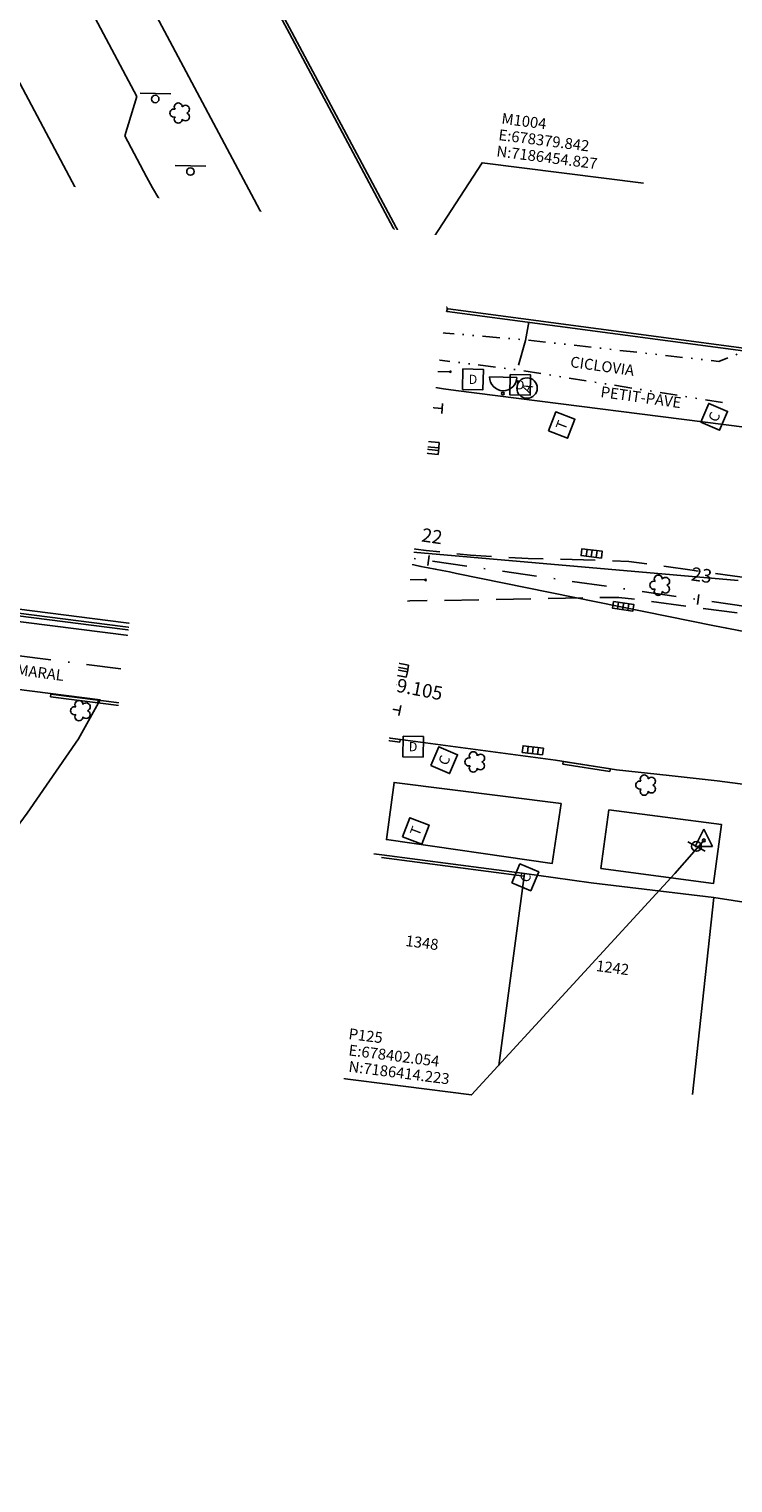
# Model space of a CAD drawing. Units: metres. Extents: x 677828 to 680973, y 7186114 to 7187825.
# Drawn here: x 678353 to 678404, y 7186367 to 7186474 of the extents above; entities that cross this region are included whole.
import ezdxf
from ezdxf.enums import TextEntityAlignment as Align

# ---------------------------------------------------------------- set-up
doc = ezdxf.new("R2010")
doc.units = ezdxf.units.M
doc.header["$LTSCALE"] = 25.4
for name, pattern in [('CONTINUO', [0]), ('DASHDOTX2', [2, 1, -0.5, 0, -0.5]), ('DASHEDX2', [1.5, 1, -0.5]), ('DIVIDE', [1.25, 0.5, -0.25, 0, -0.25, 0, -0.25])]:
    doc.linetypes.add(name, pattern=pattern)
for name, color, linetype in [('GUIA REBAIXADA', 3, 'Continuous'), ('L-ARVORE', 2, 'Continuous'), ('L-ARVORE MENOR-30', 80, 'Continuous'), ('L-BOCA DE LOBO', 5, 'Continuous'), ('L-CALÇADA EXISTENTE', 44, 'Continuous'), ('L-CICLOVIA', 44, 'DIVIDE'), ('L-CX COPEL', 7, 'Continuous'), ('L-CX DRENAGEM', 2, 'Continuous'), ('L-CX TEL', 7, 'Continuous'), ('L-DIVISA', 9, 'Continuous'), ('L-EDIF ALVENARIA', 5, 'Continuous'), ('L-GALERIA', 2, 'Continuous'), ('L-GRADE', 2, 'GRADE'), ('L-MEIO FIO EXISTENTE', 210, 'Continuous'), ('L-MEIO FIO EXISTENTE A REMOVER', 210, 'DASHEDX2'), ('L-MURETA EXISTENTE', 30, 'Continuous'), ('L-MURO', 2, 'Continuous'), ('L-PLACAS', 2, 'Continuous'), ('L-PORTAO', 1, 'Continuous'), ('L-POSTE REDONDO', 2, 'Continuous'), ('L-SEMAFORO', 1, 'Continuous'), ('L-TELEFONE PUBLICO', 7, 'Continuous'), ('L-TEXTO', 2, 'Continuous'), ('L-ÁRVORE MAIOR-30', 80, 'Continuous'), ('L1', 3, 'DASHDOTX2'), ('PG-RAIOS', 1, 'Continuous'), ('PG_BARREIRA', 7, 'Continuous'), ('PG_MF', 3, 'Continuous'), ('PI_LOCAL DIREITA', 2, 'DASHDOTX2'), ('S-MARCOS_CONCRETO', 1, 'Continuous'), ('STALBL', 7, 'Continuous'), ('TOPO_BOCA DE LOBO', 5, 'Continuous'), ('WI_LE G. POLI COELHO', 3, 'Continuous')]:
    doc.layers.add(name, color=color, linetype=linetype)
doc.styles.add('2mm', font='simplex', dxfattribs={"height": 2})
doc.styles.add('PLANTA', font='romans.shx', dxfattribs={"height": 1.25})
doc.styles.add('ROMANS', font='romans.shx')
doc.styles.add('SIMPLEX', font='simplex.shx', dxfattribs={"height": 0.0254})
doc.linetypes.add('GRADE', pattern='A,2,-0.2,["/\\",Standard,S=0.5,R=0,X=-0.1,Y=-0.25],-0.85', length=3.05)

# ---------------------------------------------------------------- blocks, each defined once
blk = doc.blocks.new('CG_T33')
at = {"layer": 'L-ARVORE'}
for centre, radius, start, end in [((0.0008718682510665198, 0.001527040483718264), 0.0005416759845592938, 73.96799597506384, 288.045400879287), ((0.001459057983953972, 0.002366767916969925), 0.0005421054921798086, 1.72140393160083, 216.1017479761887), ((0.002440722467244333, 0.002066111680601852), 0.0005415940390264323, 289.8415439301161, 144.221887946962), ((0.001487872613303739, 0.0007079186880641012), 0.0005422288814304391, 145.7957409461366, 0.147550978825249), ((0.002456941179258464, 0.001041577200214022), 0.0005409177529046566, 217.8978909646202, 71.97529589948219)]:
    blk.add_arc(centre, radius, start, end, dxfattribs=at)
blk = doc.blocks.new('ARVORE')
at = {"layer": 'L-ARVORE'}
for centre, radius, start, end in [((-0.3648913769523882, -0.006941868097094593), 0.2616686578422275, 73.96799597506384, 288.045400879287), ((-0.0812362885171779, 0.3987071853514035), 0.2618761410716799, 1.721403931600793, 216.1017479761888), ((0.3929786206096526, 0.2534684889998636), 0.2616290722260819, 289.841543930116, 144.2218879469621), ((0.4008134309494916, -0.2414557277609815), 0.2613023771411109, 217.8978909646203, 71.97529589948222), ((-0.06731673955598638, -0.4026369090218375), 0.2619357469994392, 145.7957409461366, 0.1475509788252363)]:
    blk.add_arc(centre, radius, start, end, dxfattribs=at)
blk = doc.blocks.new('CURB')
at = {"layer": 'L-BOCA DE LOBO', "color": 2}
for p, q in [((0.0004818062011949058, 0.0006424082776719617), (0.0004818062011949058, 1.036044947749781e-12)), ((0.0009636124086718431, 0.0006424082776719617), (0.000963612409868422, 1.036044947749781e-12)), ((0.001445418614952202, 0.0006424082776719617), (0.001445418617345359, 1.036044947749781e-12))]:
    blk.add_line(p, q, dxfattribs=at)
blk.add_lwpolyline([(-6.282031752430361e-12, 0.0006424082776719617), (0.001927224823625718, 0.0006424082776719617), (0.001927224823625718, 1.036044947749781e-12), (-6.282031752430361e-12, 1.036044947749781e-12)], close=True, dxfattribs=at)
blk = doc.blocks.new('LITE2_1')
at = {"layer": 'L-TELEFONE PUBLICO'}
blk.add_line((-8.54017301321619e-10, -2.118756725622006e-09), (1.999999999145983, -2.561115763910493e-10), dxfattribs=at)
blk.add_circle((0.999999996352015, 1.200000004586766), 0.1, dxfattribs=at)
blk.add_arc((0.999999996352015, 5.331823871301822e-09), 0.9999999999999999, 0, 180, dxfattribs=at)
blk = doc.blocks.new('002-EN-CAIXA DRENAGEM QUADRADA')
at = {"layer": 'L-CX DRENAGEM'}
blk.add_lwpolyline([(-2.078339121676623, -0.8398590806009454), (-0.8296504769569182, 2.250753767955012), (2.260962371599039, 1.002065123235306), (1.012273726879334, -2.088547725320652)], close=True, dxfattribs=at)
at = {"layer": 'L-CX DRENAGEM', "style": 'ROMANS'}
blk.add_text('D', height=1.5, rotation=68, dxfattribs=at).set_placement((0.09131161996046636, 0.08110301998939895), align=Align.MIDDLE_CENTER)
blk = doc.blocks.new('002-EN-CAIXA TELEPAR QUADRADA')
at = {"layer": 'L-CX TEL'}
blk.add_lwpolyline([(-0.4678796184990137, 0.6669084800927996), (0.6559401603532045, 3.448460040339133), (3.437491724053566, 2.324640260091396), (2.313671946230603, -0.4569113025797107)], close=True, dxfattribs=at)
at = {"layer": 'L-CX TEL', "style": 'ROMANS'}
blk.add_text('T', height=1.5, rotation=68, dxfattribs=at).set_placement((1.484806048276608, 1.495774368897094), align=Align.MIDDLE_CENTER)
blk = doc.blocks.new('002-EN-CAIXA COPEL QUADRADA')
at = {"layer": 'L-CX COPEL'}
blk.add_lwpolyline([(-1.239222067744326, -0.4261020929446613), (-0.490008881842847, 1.428265613886227), (1.364358827290728, 0.6790524270544029), (0.6151456413892487, -1.175315279776486)], close=True, dxfattribs=at)
at = {"layer": 'L-CX COPEL', "style": 'ROMANS'}
blk.add_text('C', height=0.9999999999999998, rotation=68, dxfattribs=at).set_placement((0.06256837792409876, 0.1264751657930291), align=Align.MIDDLE_CENTER)
blk = doc.blocks.new('PosteRedondo')
at = {"layer": 'L-POSTE REDONDO', "color": 2}
blk.add_line((678201.3201966238, 7186884.459059976), (678202.579906287, 7186883.76139848), dxfattribs=at)
blk.add_ellipse((678201.9500514526, 7186884.110229228), major_axis=(-0.2545584413828106, 0.2545584413828106), ratio=0.9999999991169323, start_param=-1.291174986588369, end_param=4.992010320591217, dxfattribs=at)
blk = doc.blocks.new('002-EN-ADUTORA SANEPAR REDONDA')
at = {"layer": 'L-GALERIA'}
blk.add_circle((0.01784038581278047, 0.008911197188565367), 1.5, dxfattribs=at)
at = {"layer": 'L-GALERIA', "style": 'ROMANS'}
blk.add_text('A', height=1.5, rotation=90, dxfattribs=at).set_placement((0.01784038581278047, 0.008911197188565367), align=Align.MIDDLE_CENTER)
blk = doc.blocks.new('lbl_tic')
at = {"lineweight": -2}
blk.add_line((-6.984919309616089e-10, -0.02498999889940023), (-3.492459654808044e-10, 0.02498999892850406), dxfattribs=at)
blk = doc.blocks.new('guia 35')
for p, q in [((-0.1722193091773079, -0.03695280096872011), (0.1594404921270325, 0.07485713072674116)), ((-0.1658304363154457, -0.05590428403957048), (0.1658302963114693, 0.05590471633331617)), ((0.1594404921270325, 0.07485713072674116), (0.1658302963114693, 0.05590471633331617)), ((-0.1722193091773079, -0.03695280096872011), (-0.1658304363154457, -0.05590428403957048))]:
    blk.add_line(p, q)
blk = doc.blocks.new('56A6F2931D55403012D098')
at = {"layer": 'S-MARCOS_CONCRETO', "color": 1, "linetype": 'CONTINUO', "flags": 128}
for points in [[(-0.08514356978886836, 1.663052234650524), (-1.353657750698692, -0.8739765910431744)], [(1.183370687766001, -0.8739765910431743), (-0.08514356978886836, 1.663052234650524)], [(-1.353657750698692, -0.8739765910431744), (1.183370687766001, -0.8739765910431743)]]:
    blk.add_lwpolyline(points, dxfattribs=at)
at = {"layer": 'S-MARCOS_CONCRETO', "color": 1, "linetype": 'CONTINUO'}
blk.add_circle((-0.08514353146634568, 0), 0.212131503240929, dxfattribs=at)

msp = doc.modelspace()

# ---------------------------------------------------------------- linework, layer by layer
at = {"layer": 'L-CALÇADA EXISTENTE', "lineweight": -2}
for points in [[(678373.8513997843, 7186452.275935967), (678369.8300999997, 7186459.796900001), (678346.4475999996, 7186503.719700001), (678343.1939999997, 7186509.853400001), (678348.4782999996, 7186513.071500001)], [(678389.1925999996, 7186452.2996), (678388.9580999997, 7186450.947800001), (678388.4476999997, 7186449.1302)], [(678364.2864999997, 7186420.539200001), (678375.6876999997, 7186418.990800001), (678375.4618999996, 7186413.541100001)], [(678391.5865999997, 7186416.939000001), (678379.3045999997, 7186418.477800001), (678378.7510999996, 7186414.281500001), (678390.9112999997, 7186412.522500001), (678391.5865999997, 7186416.939000001)], [(678395.0762999996, 7186416.469800001), (678403.3526999997, 7186415.391100001), (678402.7705999997, 7186411.058500001), (678394.4949999996, 7186412.159700001), (678395.0762999996, 7186416.469800001)]]:
    msp.add_lwpolyline(points, dxfattribs=at)
at = {"layer": 'L-CICLOVIA', "lineweight": -2, "ltscale": 0.1, "flags": 128}
for points in [[(678369.0074, 7186452.7552), (678369.2301, 7186452.6686), (678389.0316, 7186450.9861), (678403.1539, 7186449.4121), (678405.0682, 7186450.1541), (678423.469, 7186447.4271), (678431.1552, 7186446.647099998), (678432.7691, 7186445.020799999), (678443.1181, 7186443.6814), (678462.7966, 7186441.2445), (678482.9911, 7186438.6137), (678502.7557, 7186436.0425), (678522.545, 7186433.4667), (678542.2916, 7186430.8143), (678562.2534, 7186428.2595), (678572.1036, 7186426.918)], [(678403.4227, 7186446.3912), (678388.5857, 7186448.7558), (678370.0597, 7186451.0994)]]:
    msp.add_lwpolyline(points, dxfattribs=at)
at = {"layer": 'L-DIVISA', "lineweight": -2}
for points in [[(678374.9556, 7186413.6328), (678372.8148054123, 7186397.08115046)], [(678388.8813, 7186411.793), (678386.9949420608, 7186397.698817455)], [(678402.7932, 7186410.0191), (678401.2093638491, 7186395.551539253)]]:
    msp.add_lwpolyline(points, dxfattribs=at)
at = {"layer": 'L-EDIF ALVENARIA', "lineweight": -2}
msp.add_lwpolyline([(678382.1378, 7186452.5477), (678381.4325, 7186453.7067), (678382.5430339769, 7186454.382506397), (678383.248333977, 7186453.223506397), (678382.1378, 7186452.5477)], dxfattribs=at)
at = {"layer": 'L-GRADE', "lineweight": -2, "ltscale": 0.05, "flags": 128}
for points in [[(678388.8813, 7186411.793), (678390.9806, 7186411.4936)], [(678393.7882, 7186411.0977), (678402.7932, 7186410.0191), (678409.8753, 7186408.934)]]:
    msp.add_lwpolyline(points, dxfattribs=at)
at = {"layer": 'L-MEIO FIO EXISTENTE', "lineweight": -2, "ltscale": 0.05, "flags": 128}
msp.add_lwpolyline([(678356.1295, 7186421.6786), (678352.3646, 7186416.222), (678351.5452, 7186415.119), (678350.789, 7186414.5409), (678349.024, 7186413.6335), (678347.8648, 7186412.5725), (678344.7575, 7186414.0037), (678343.4494, 7186414.3622), (678342.4217, 7186415.0592), (678342.0878, 7186415.9032), (678343.5107, 7186422.9188), (678344.057, 7186426.2806), (678357.7281, 7186424.5376)], close=True, dxfattribs=at)
msp.add_lwpolyline([(678361.0859, 7186410.3955), (678360.2271, 7186410.9858), (678359.6109, 7186412.2249), (678359.6402, 7186413.9436), (678360.4481, 7186415.5433), (678364.2633, 7186420.7441), (678365.9706, 7186423.4316), (678377.9313, 7186421.8846), (678391.1688, 7186420.1129), (678395.6515, 7186419.4162), (678399.5055, 7186418.993), (678403.0369, 7186418.6064), (678417.4431, 7186416.7105), (678418.0515, 7186416.5708), (678439.3404, 7186413.7931)], dxfattribs=at)
at = {"layer": 'L-MEIO FIO EXISTENTE A REMOVER', "lineweight": -2, "ltscale": 0.1, "flags": 128}
msp.add_lwpolyline([(678441.0648, 7186428.5334), (678460.5558, 7186425.7801), (678463.2274, 7186425.408), (678464.637, 7186425.286), (678465.2821, 7186425.0538), (678465.7907, 7186424.3822), (678465.5493, 7186423.7792), (678464.2567, 7186423.2098), (678462.982, 7186423.3168), (678460.1902, 7186423.6397), (678440.5847, 7186426.2001), (678429.103310058, 7186427.716648702), (678421.0628, 7186428.7787), (678400.8251, 7186431.4174), (678397.3767, 7186431.8978), (678395.811, 7186432.07), (678393.9416, 7186432.0537), (678378.8585, 7186431.7836), (678367.3943, 7186433.359), (678362.3331, 7186433.9509), (678342.2282, 7186436.6242), (678322.7751, 7186439.2066), (678312.1487, 7186440.6125), (678302.3777, 7186441.9101), (678282.3443, 7186444.7655), (678262.0964, 7186447.8359), (678241.2898, 7186451.0175), (678239.6068, 7186451.366), (678227.0508, 7186453.2753), (678227.9438, 7186455.8171), (678239.9925, 7186454.1206), (678242.0568, 7186453.9507), (678262.5969, 7186451.1762), (678282.9553, 7186448.5276), (678302.8274, 7186445.8541), (678323.4933, 7186443.1226), (678342.7657, 7186440.6628), (678363.2076, 7186437.9454), (678381.6739, 7186435.5261), (678384.9194, 7186435.1749), (678389.1602, 7186434.9238), (678394.2934, 7186434.8105), (678396.5399, 7186434.7197), (678401.1859, 7186434.0694), (678421.1478, 7186431.2748), (678429.3666012755, 7186430.14355424)], close=True, dxfattribs=at)
at = {"layer": 'L-MURETA EXISTENTE', "lineweight": -2}
msp.add_lwpolyline([(678360.6426, 7186415.5288), (678374.9556, 7186413.6328)], dxfattribs=at)
at = {"layer": 'L-MURO', "lineweight": -2}
for points in [[(678347.2725473563, 7186519.192091278), (678358.8215, 7186497.2963), (678371.6192, 7186473.5016), (678381.9608, 7186454.1357), (678382.033983028, 7186454.072727592)], [(678347.4494481782, 7186519.285397758), (678358.9980233138, 7186497.390322201), (678371.7954808706, 7186473.596072976), (678382.1196017805, 7186454.262904692), (678382.1644325608, 7186454.224328777)], [(678383.1151149329, 7186453.142437033), (678383.1943, 7186453.0743), (678443.412, 7186445.0728)], [(678383.2455644653, 7186453.294038219), (678383.2796382582, 7186453.26471846), (678443.4383436971, 7186445.271057433)], [(678374.9199563221, 7186413.436001808), (678375.4262563221, 7186413.344301809)], [(678374.9556, 7186413.6328), (678375.4619, 7186413.5411)], [(678378.4048, 7186413.1631), (678388.8813, 7186411.793)], [(678378.3788651597, 7186412.964788669), (678388.8553651597, 7186411.594688669)]]:
    msp.add_lwpolyline(points, dxfattribs=at)
at = {"layer": 'L-PLACAS', "lineweight": -2}
for p, q in [((678360.6536491171, 7186469.120883864), (678362.9069190567, 7186469.077435278)), ((678363.2320491174, 7186463.790183865), (678365.4853190568, 7186463.746735277)), ((678361.6110491169, 7186437.850383864), (678363.864319057, 7186437.806935277))]:
    msp.add_line(p, q, dxfattribs=at)
for centre in [(678361.7723, 7186468.6851), (678364.3507, 7186463.3544), (678362.7297, 7186437.4146)]:
    msp.add_circle(centre, 0.271516357556964, dxfattribs=at)
at = {"layer": 'L-PORTAO', "lineweight": -2}
for points in [[(678378.4048, 7186413.1631), (678375.4619, 7186413.5411)], [(678393.7882, 7186411.0977), (678390.9806, 7186411.4936)]]:
    msp.add_lwpolyline(points, dxfattribs=at)
at = {"layer": 'L-SEMAFORO', "color": 2}
for p, q in [((678383.3918695584, 7186448.652490808), (678380.3151733018, 7186448.711817082)), ((678381.5680695585, 7186433.354490808), (678378.491373302, 7186433.413817083))]:
    msp.add_line(p, q, dxfattribs=at)
at = {"layer": 'L-SEMAFORO', "color": 2, "flags": 128}
for points in [[(678379.6599840904, 7186447.62589758), (678380.928012643, 7186447.60144687), (678380.3151733018, 7186448.711817082)], [(678377.8361840905, 7186432.32789758), (678379.1042126431, 7186432.30344687), (678378.491373302, 7186433.413817083)]]:
    msp.add_lwpolyline(points, close=True, dxfattribs=at)
at = {"layer": 'L-SEMAFORO', "color": 2}
for centre in [(678383.4440169538, 7186448.651485277), (678381.6202169539, 7186433.353485278)]:
    msp.add_circle(centre, 0.05215708782093555, dxfattribs=at)
at = {"layer": 'L-TEXTO', "lineweight": -2}
for points in [[(678379.842, 7186454.827), (678381.602412061, 7186457.552164664), (678385.7713115583, 7186464.005731899), (678397.6115802733, 7186462.499619426)], [(678402.054, 7186414.2233), (678399.9181643354, 7186411.781215013), (678385.001596506, 7186395.530959453), (678374.9653552125, 7186396.807595024)]]:
    msp.add_lwpolyline(points, dxfattribs=at)
at = {"layer": 'L1', "lineweight": -2, "ltscale": 0.1, "flags": 128}
for points in [[(678382.8380034278, 7186445.949369301), (678381.0796972318, 7186446.101827961), (678381.0796972458, 7186446.10182796, -0.01000826226677675), (678372.3510718258, 7186447.035020909), (678372.3510717517, 7186447.035020919), (678044.1481006632, 7186488.783278581), (678044.1481006624, 7186488.783278581, -0.01498315985897671), (678031.1683857717, 7186490.831181083), (678031.1683857767, 7186490.831181082), (678017.351235427, 7186493.437680178), (678031.1683857746, 7186490.831181082), (678031.1683857719, 7186490.831181083, 0.01498315985924856), (678044.1481006631, 7186488.783278582)], [(678379.7304894088, 7186423.758216051, 0.01618914720951193), (678365.7119468919, 7186426.004680736), (678365.7119468845, 7186426.004680737), (678036.526698938, 7186467.877886527), (678036.5266989429, 7186467.877886527, 0.004285320839907662), (678032.7938034169, 7186468.320244221), (678032.7938034375, 7186468.320244218), (678013.6007939421, 7186470.428024843), (678032.793803845, 7186468.320244166), (678032.7938038427, 7186468.320244166, -0.004285320810977273), (678036.5266993436, 7186467.877886475)]]:
    msp.add_lwpolyline(points, format="xyb", dxfattribs=at)
msp.add_lwpolyline([(677945.4745846369, 7186491.15341869), (678001.3146958271, 7186484.050413679), (678035.9402885207, 7186478.88990636), (678375.5494144013, 7186435.690756625), (678410.1939465317, 7186430.67914102), (678499.8343642113, 7186418.234255837)], dxfattribs=at)
at = {"layer": 'PG_BARREIRA'}
for p, q in [((678382.5874910817, 7186443.060209637), (678382.6220445087, 7186443.458714418)), ((678380.2059237885, 7186426.212592182), (678380.281993292, 7186426.605292361))]:
    msp.add_line(p, q, dxfattribs=at)
for points in [[(678348.1378357491, 7186447.191638925), (678371.9851330768, 7186444.15820169)], [(678348.1883100616, 7186447.588441576), (678372.0356073893, 7186444.555004341)]]:
    msp.add_lwpolyline(points, dxfattribs=at)
for points in [[(678382.5874910817, 7186443.060209637), (678380.8291848855, 7186443.212668297, -0.01000826217932367), (678371.9851330754, 7186444.158201688, -0.01000826217932367)], [(678382.6220445087, 7186443.458714418), (678380.8637383126, 7186443.611173078, -0.01000826209863601), (678372.0356073878, 7186444.55500434, -0.01000826209863601)]]:
    msp.add_lwpolyline(points, format="xyb", dxfattribs=at)
at = {"layer": 'PG_BARREIRA', "flags": 128}
for points in [[(678346.1314818306, 7186431.418733557), (678366.0778856497, 7186428.881499956, -0.01618935975473955), (678380.2819932913, 7186426.60529236, -0.01618935975473955)], [(678346.0810075181, 7186431.021930906), (678366.0274113374, 7186428.484697306, -0.01618933083151681), (678380.2059237878, 7186426.21259218, -0.01618933083151681)]]:
    msp.add_lwpolyline(points, format="xyb", dxfattribs=at)
at = {"layer": 'PG_MF'}
for p, q in [((678356.002378636, 7186477.170796869), (678360.4181101916, 7186468.871487848)), ((678349.7101109724, 7186473.822932027), (678356.7233732679, 7186460.615393785)), ((678360.4181101916, 7186468.871487848), (678359.5336665625, 7186465.984280632)), ((678359.5336665625, 7186465.984280632), (678361.1394009538, 7186462.960324376)), ((678231.760350714, 7186453.829884759), (678367.0621347709, 7186436.619151645)), ((678231.8812178129, 7186454.116927484), (678371.0008839839, 7186436.420549996)), ((678382.5442992978, 7186442.56207866), (678382.5874910817, 7186443.060209637)), ((678404.5686129789, 7186433.32501128), (678380.1553930558, 7186435.441825063)), ((678383.8956873631, 7186433.839972231), (678402.8463843664, 7186429.984264227)), ((678380.3770801714, 7186427.096167586), (678380.281993292, 7186426.605292361))]:
    msp.add_line(p, q, dxfattribs=at)
at = {"layer": 'PG_MF', "lineweight": -2, "ltscale": 0.1}
for p, q in [((678347.7529860684, 7186453.188133705), (678361.1868493404, 7186451.479311925)), ((678383.8499936359, 7186447.269709104), (678522.4783660395, 7186429.635825444))]:
    msp.add_line(p, q, dxfattribs=at)
at = {"layer": 'PG_MF'}
for points in [[(678382.5442992978, 7186442.56207866), (678371.9220401862, 7186443.662198376, -4.109454834945339e-07), (678348.0747428599, 7186446.69563562)], [(678382.5702143682, 7186442.860957246), (678371.9598959206, 7186443.959800364, -4.101649476920522e-07), (678348.1125985942, 7186446.993237608, -0.01000826209337456)]]:
    msp.add_lwpolyline(points, format="xyb", dxfattribs=at)
at = {"layer": 'PG_MF', "flags": 128}
for points in [[(678346.1567189868, 7186431.617134882), (678366.103122806, 7186429.079901282, -0.01618937415349067), (678380.3200280434, 7186426.801642451, -0.01618937415349067)], [(678346.1945747212, 7186431.914736871), (678366.1409785403, 7186429.37750327, -0.01618939580430938), (678380.377080171, 7186427.096167586, -0.01618939580430938)]]:
    msp.add_lwpolyline(points, format="xyb", dxfattribs=at)
at = {"layer": 'PG_MF', "lineweight": -2, "ltscale": 0.1}
for centre, radius, start, end in [((678387.6355670692, 7186477.029907923), 30, 207.9685033820195, 262.7507617056814), ((678387.6355670692, 7186477.029907923), 35, 207.9685033820195, 223.0144697909897), ((678361.3130351215, 7186452.471318553), 1, 262.7507617122981, 43.01446972467183)]:
    msp.add_arc(centre, radius, start, end, dxfattribs=at)
at = {"layer": 'PG_MF'}
for centre, start, end in [((678338.0394051138, 7186208.457627363), 78.49957870232967, 82.75076170568136), ((678400.0236136434, 7186664.582074279), 262.7507617056814, 265.0444098656923), ((678448.7026666476, 7186655.366609088), 258.4995786957934, 262.0960810896124)]:
    msp.add_arc(centre, 230, start, end, dxfattribs=at)
at = {"layer": 'PI_LOCAL DIREITA'}
for p, q in [((678376.7060441477, 7186446.4810573), (678372.3510718258, 7186447.035020909)), ((678376.7060441477, 7186446.4810573), (678381.0791482858, 7186446.10187556)), ((678372.7575960206, 7186425.10845614), (678365.7119468919, 7186426.004680736)), ((678372.7575960206, 7186425.10845614), (678379.7304894088, 7186423.758216051))]:
    msp.add_line(p, q, dxfattribs=at)
at = {"layer": 'STALBL', "lineweight": -2}
for p, q in [((678354.3973850773, 7186448.940754157), (678354.4920244142, 7186449.684759094)), ((678374.2418939389, 7186446.425230363), (678374.3299161993, 7186447.170047142)), ((678382.8056095808, 7186445.575771086), (678382.8703972592, 7186446.322967518)), ((678361.9674385311, 7186437.040397055), (678362.062077868, 7186437.784401993)), ((678381.7865310145, 7186434.409603279), (678381.8939070059, 7186435.151877048)), ((678401.5804990578, 7186431.546243521), (678401.6878750492, 7186432.288517291)), ((678370.7021394746, 7186424.932340473), (678370.8140364753, 7186425.673946171)), ((678379.6591981989, 7186423.390055012), (678379.8017805654, 7186424.126377102))]:
    msp.add_line(p, q, dxfattribs=at)

# ---------------------------------------------------------------- block references
at = {"layer": 'GUIA REBAIXADA', "zscale": 10}
for p, xscale, yscale, rotation in [((678355.8215954229, 7186424.541367756), 9.999999922592096, 9.999999742902217, 334.1167499331918), ((678359.2935816268, 7186424.099482031), 9.999999922592096, 9.999999742902217, 334.1167499331918), ((678377.9906240214, 7186421.671127747), 9.999999922504571, 9.999999742989742, 333.8657600068365), ((678393.429277483, 7186419.559181326), 9.99999992192593, 9.99999974356838, 332.5356746612855)]:
    msp.add_blockref('guia 35', p, dxfattribs=dict(at, xscale=xscale, yscale=yscale, rotation=rotation))
at = {"layer": 'L-ARVORE MENOR-30', "lineweight": -2, "xscale": 540, "yscale": 540, "zscale": 540, "rotation": 358.8953333300031}
for p in [(678362.6510795618, 7186466.83869656), (678367.3275795619, 7186458.39789656)]:
    msp.add_blockref('CG_T33', p, dxfattribs=at)
at = {"layer": 'L-CX COPEL', "xscale": 0.7500000009199538, "yscale": 0.7500000009199538, "zscale": 0.7500000009199538, "rotation": 358.8953333307641}
for p in [(678402.7654580189, 7186445.247629858), (678382.9402580189, 7186420.023129857), (678388.8940580189, 7186411.416029857)]:
    msp.add_blockref('002-EN-CAIXA COPEL QUADRADA', p, dxfattribs=at)
at = {"layer": 'L-CX DRENAGEM', "lineweight": -2, "xscale": 0.4500000000000002, "yscale": 0.45, "zscale": 0.45, "rotation": 290.8953333224627}
for p in [(678385.0527725675, 7186448.115071011), (678388.5114725677, 7186447.716471013), (678369.4387725677, 7186422.598071011), (678380.6548725676, 7186421.135471012)]:
    msp.add_blockref('002-EN-CAIXA DRENAGEM QUADRADA', p, dxfattribs=at)
at = {"layer": 'L-CX TEL', "xscale": 0.5000000006192865, "yscale": 0.5000000006192876, "zscale": 0.5000000006192876, "rotation": 0.9611326986316849}
for p in [(678372.7655274711, 7186448.287074753), (678390.8861274711, 7186443.970274753), (678380.176327471, 7186414.154774753)]:
    msp.add_blockref('002-EN-CAIXA TELEPAR QUADRADA', p, dxfattribs=at)
at = {"layer": 'L-GALERIA', "xscale": 0.5001196962396204, "yscale": 0.5001196962396204, "zscale": 0.5001196962396204, "rotation": 336.5836111111111}
msp.add_blockref('002-EN-ADUTORA SANEPAR REDONDA', (678389.0596703953, 7186447.450615626), dxfattribs=at)
at = {"layer": 'L-POSTE REDONDO', "linetype": 'Continuous'}
for p in [(163.8015485473443, -465.6418292280287), (199.5629485474201, -470.328529227525)]:
    msp.add_blockref('PosteRedondo', p, dxfattribs=at)
at = {"layer": 'L-TELEFONE PUBLICO', "lineweight": -2, "rotation": 178.8953332731602}
msp.add_blockref('LITE2_1', (678388.3241171347, 7186448.236647206), dxfattribs=at)
at = {"layer": 'L-ÁRVORE MAIOR-30', "lineweight": -2, "xscale": 1.125, "yscale": 1.125, "zscale": 1.125, "rotation": 358.8953333425909}
for p in [(678398.7937629089, 7186432.969703382), (678356.2522629088, 7186423.753103382), (678371.9460629089, 7186421.596603382), (678385.2093629088, 7186419.987603382), (678397.761662909, 7186418.287403382), (678360.9596629089, 7186411.146603382)]:
    msp.add_blockref('ARVORE', p, dxfattribs=at)
at = {"layer": 'S-MARCOS_CONCRETO', "color": 255, "xscale": 0.5, "yscale": 0.5, "zscale": 0.5}
for p in [(678379.8845717657, 7186454.827), (678402.0965717657, 7186414.2233)]:
    msp.add_blockref('56A6F2931D55403012D098', p, dxfattribs=at)
at = {"layer": 'STALBL', "yscale": 15.00600240096039, "zscale": 15.00600240096039}
for p, xscale, rotation in [((678354.4447047536, 7186449.312756624), 15.00600240096039, 352.7507617071686), ((678374.2859050769, 7186446.797638752), 15.00600240096039, 353.2600611824305), ((678382.8380034278, 7186445.949369301), 15.00600240096039, 355.0444098569779), ((678362.0147582074, 7186437.412399523), 15.00600240096038, 352.7507617058479), ((678381.8402190179, 7186434.780740162), 15.00600240096039, 351.7687942158026), ((678401.6341870612, 7186431.917380405), 15.00600240096039, 351.7687942158026), ((678370.7580879827, 7186425.303143321), 15.00600240096039, 351.4196635095112), ((678379.7304893899, 7186423.758216055), 15.00600240096039, 349.0408065641772)]:
    msp.add_blockref('lbl_tic', p, dxfattribs=dict(at, xscale=xscale, rotation=rotation))
at = {"layer": 'TOPO_BOCA DE LOBO', "lineweight": -2, "xscale": 778.3212299472881, "yscale": 778.3212299477309, "zscale": 778.3212299472721}
for p, rotation in [((678353.553434358, 7186456.57211945), 106.309296309814), ((678354.4325503292, 7186439.721625276), 172.9107899496512), ((678394.5926669177, 7186435.461395922), 172.9107899496512), ((678395.351433291, 7186431.283260288), 351.4690069887118), ((678390.2730484002, 7186420.995790563), 172.9107899496512)]:
    msp.add_blockref('CURB', p, dxfattribs=dict(at, rotation=rotation))

# ---------------------------------------------------------------- texts
at = {"layer": 'L-TEXTO', "lineweight": -2, "style": '2mm'}
for s, rotation, p in [('M1004', 352.7507617149457, (678387.1284131636, 7186466.626200753)), ('E:678379.842', 352.7507617149457, (678386.9064454299, 7186465.426200754)), ('N:7186454.827', 352.7507617149457, (678386.7584685454, 7186464.226200753)), ('P125', 352.750761708681, (678375.8987456444, 7186399.387183788)), ('E:678402.054', 352.750761708681, (678375.8987456447, 7186398.187183788)), ('N:7186414.223', 352.750761708681, (678375.898745645, 7186396.987183788))]:
    msp.add_text(s, height=0.8, rotation=rotation, dxfattribs=at).set_placement(p, align=Align.BOTTOM_LEFT)
for s, rotation, p in [('CICLOVIA', 352.0035219661307, (678394.5830729592, 7186448.964941493)), ('PETIT-PAVE', 352.0035219661307, (678397.4254277408, 7186446.677731075)), ('CIM.', 354.8266838282333, (678360.6027355056, 7186419.066027739)), ('S/N', 352.4977777777778, (678366.0904001922, 7186408.696907505)), ('1348', 352.4977777777778, (678381.3527876686, 7186406.608448527)), ('1242', 352.4977777777778, (678395.3500436741, 7186404.768376478))]:
    msp.add_text(s, height=0.8, rotation=rotation, dxfattribs=at).set_placement(p, align=Align.MIDDLE)
at = {"layer": 'PG-RAIOS', "char_height": 0.8, "attachment_point": 5, "style": 'SIMPLEX'}
for s, insert, rotation in [('\\A1;R=1,00', (678359.8206047744, 7186452.486558828), 353.30057014281635), ('\\A1;R=230,00', (678375.4935294881, 7186436.83103177), 354.78164381188816), ('\\A1;R=230,00', (678375.6592003858, 7186434.571216926), 349.2277101428419)]:
    msp.add_mtext(s, dxfattribs=dict(at, insert=insert, rotation=rotation))
at = {"layer": 'PI_LOCAL DIREITA', "style": 'SIMPLEX'}
for s, rotation, p in [('PI02-LE', 354.8328777662505, (678373.825276686, 7186445.148815534)), ('PI02-LD', 352.0604474530655, (678370.5107684707, 7186426.001661347))]:
    msp.add_text(s, height=0.8, rotation=rotation, dxfattribs=at).set_placement(p)
at = {"layer": 'STALBL', "style": 'PLANTA'}
for s, rotation, p in [('17', 352.7507617071686, (678354.5708905347, 7186450.304763251)), ('18', 353.2600611824305, (678374.4032680889, 7186447.790727833)), ('21', 352.7507617058479, (678362.1409439885, 7186438.40440615)), ('21', 352.7507617058479, (678362.1409439885, 7186438.40440615)), ('22', 351.7687942158026, (678381.9833870059, 7186435.770438565)), ('22', 351.7687942158026, (678381.9833870059, 7186435.770438565)), ('23', 351.7687942158026, (678401.7773550492, 7186432.907078807)), ('23', 351.7687942158026, (678401.7773550492, 7186432.907078807)), ('18', 351.4196635095112, (678370.9072839831, 7186426.291950963)), ('18+9.105', 349.0408065641772, (678379.9205992133, 7186424.739978885))]:
    msp.add_text(s, height=1, rotation=rotation, dxfattribs=at).set_placement(p, align=Align.BOTTOM_CENTER)

# ---------------------------------------------------------------- next in the draw order: wipeouts: each hides what was drawn before it
at = {"linetype": 'Continuous'}
msp.add_wipeout([(678269.8274996446, 7186473.664095999), (678285.9095101, 7186442.887669938), (678360.254555299, 7186432.997561019), (678383.8232356166, 7186458.499262325)], dxfattribs=at).dxf.layer = 'WI_LE G. POLI COELHO'

# ---------------------------------------------------------------- next in the draw order: wipeouts: each hides what was drawn before it
msp.add_wipeout([(678383.8232356156, 7186458.499262324), (678360.2545552981, 7186432.997561019), (678327.2432806934, 7186184.848150008), (678342.944118759, 7186151.206408836)], dxfattribs=at).dxf.layer = 'WI_LE G. POLI COELHO'

# ---------------------------------------------------------------- next in the draw order: texts
at = {"layer": 'L-TEXTO', "lineweight": -2, "style": '2mm'}
msp.add_text('AV. VICTOR FERREIRA DO AMARAL', height=0.8, rotation=352.6025, dxfattribs=at).set_placement((678346.5948411506, 7186427.32463284), align=Align.MIDDLE)

doc.saveas('drawing.dxf')
